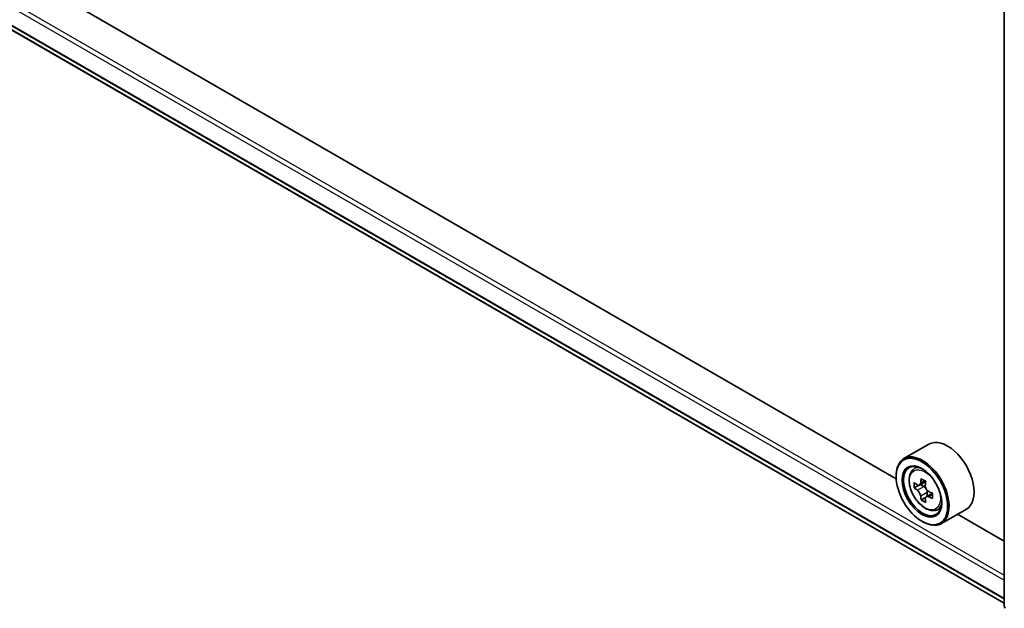
# Model space of a CAD drawing. Units: millimetres. Extents: x 0 to 7294, y 0 to 1124.
# Drawn here: x 331 to 398, y 435 to 475 of the extents above; entities that cross this region are included whole.
import ezdxf

# ---------------------------------------------------------------- set-up
doc = ezdxf.new("R2010")
doc.units = ezdxf.units.MM
doc.header["$LTSCALE"] = 2.5
doc.layers.add('Visible (ISO)', color=7, linetype='Continuous', lineweight=35)
doc.layers.add('Visible Narrow (ISO)', color=7, linetype='Continuous', lineweight=25)

msp = doc.modelspace()

# ---------------------------------------------------------------- linework, layer by layer
at = {"layer": 'Visible (ISO)'}
for p, q in [((273.4834, 507.4303), (398.3501, 435.3385)), ((390.9422, 443.8665), (281.0034, 507.3397)), ((398.3501, 435.1441), (398.3501, 482.6296)), ((393.1875, 446.2419), (391.4703, 445.2504)), ((392.1036, 444.4923), (392.3418, 444.7016)), ((390.9377, 444.0149), (390.9377, 444.0733)), ((392.969, 443.6732), (392.5421, 443.4268)), ((392.6218, 443.4728), (392.8381, 443.3479)), ((392.4818, 443.412), (392.1827, 443.2393)), ((393.4252, 442.8831), (392.9983, 442.6366)), ((393.078, 442.9324), (393.078, 442.6826)), ((392.9553, 442.5918), (392.6563, 442.4191)), ((393.7018, 441.7241), (394.0021, 441.8257)), ((395.759, 441.788), (394.0417, 440.7966)), ((398.3501, 439.5896), (395.1506, 441.4368)), ((392.7055, 440.9531), (392.756, 440.9239))]:
    msp.add_line(p, q, dxfattribs=at)
msp.add_arc((398.5644, 435.1441), 0.2143, 180, 231.051724, dxfattribs=at)
for centre, major_axis, start_param, end_param in [((394.4732, 444.0149), (1.2857, -2.2269), 0, 3.1415927), ((392.756, 443.0235), (1.2857, -2.2269), 5.4977871, 10.2101761), ((392.756, 443.0235), (0.9286, -1.6083), 2.375245, 7.049533), ((395.7978, 445.5087), (-2.5587, -4.4317), 5.4541541, 5.5414202), ((396.4292, 445.3264), (-5.1898, 0), 0.6124987, 0.6768001), ((396.2713, 445.2353), (-2.5949, -4.4945), 5.3248877, 5.3891891), ((396.4292, 445.8732), (-5.1173, 0), 0.7417651, 0.8290312), ((396.587, 445.0531), (2.5949, 4.4945), 2.1832951, 2.2475964), ((396.4292, 444.9619), (5.1898, 0), 3.7540914, 3.8183927), ((392.8381, 443.0709), (0.1696, -0.2938), 1.7950624, 2.3561945), ((392.8381, 443.0709), (0.1696, -0.2938), 0.7853982, 1.3465303), ((396.4292, 445.3264), (-5.1898, 0), 0.8939962, 0.9582976), ((397.0605, 444.7797), (2.5587, 4.4317), 2.3125614, 2.3998276), ((396.2713, 445.2353), (-2.5949, -4.4945), 5.6063852, 5.6706866), ((396.4292, 444.4152), (5.1173, 0), 3.8833577, 3.9706239), ((396.587, 445.0531), (2.5949, 4.4945), 2.4647926, 2.5290939), ((396.4292, 444.9619), (5.1898, 0), 4.0355889, 4.0998903)]:
    msp.add_ellipse(centre, major_axis=major_axis, ratio=0.5773503, start_param=start_param, end_param=end_param, dxfattribs=at)
for major_axis in [(-1.25, 2.1651), (0.9643, -1.6702)]:
    msp.add_ellipse((392.7055, 442.9943), major_axis=major_axis, ratio=0.5773503, dxfattribs=at)
for points, knots in [([(392.1036, 444.4923), (392.0269, 444.4249), (391.9658, 444.3389), (391.8723, 444.1317), (391.8437, 444.0075), (391.8237, 443.7319), (391.8352, 443.5791), (391.8974, 443.2655), (391.9484, 443.1049), (392.0838, 442.7923), (392.1679, 442.6403), (392.361, 442.3589), (392.4701, 442.2294), (392.704, 442.0051), (392.829, 441.9105), (393.0847, 441.7672), (393.2155, 441.7186), (393.4664, 441.6794), (393.5871, 441.6862), (393.6988, 441.7231), (393.7003, 441.7236), (393.7018, 441.7241)], [5.6127304, 5.6127304, 5.6127304, 5.6127304, 5.8912266, 5.8912266, 6.2030455, 6.2030455, 6.5366804, 6.5366804, 6.871022, 6.871022, 7.2031044, 7.2031044, 7.5349589, 7.5349589, 7.8687898, 7.8687898, 8.2035139, 8.2035139, 8.5202107, 8.5202107, 8.5244365, 8.5244365, 8.5244365, 8.5244365]), ([(392.3832, 443.4498), (392.41, 443.4306), (392.4393, 443.4173), (392.4946, 443.4093), (392.5207, 443.4144), (392.5634, 443.4391), (392.5828, 443.4602), (392.6111, 443.5165), (392.6199, 443.5518), (392.6232, 443.5883)], [0, 0, 0, 0, 0.017936943, 0.017936943, 0.035873886, 0.035873886, 0.053810829, 0.053810829, 0.071747772, 0.071747772, 0.071747772, 0.071747772]), ([(392.6232, 442.6698), (392.6199, 442.7026), (392.6111, 442.7414), (392.5828, 442.8217), (392.5634, 442.863), (392.5207, 442.937), (392.4946, 442.9744), (392.4393, 443.039), (392.41, 443.0661), (392.3832, 443.0853)], [-0.288000969, -0.288000969, -0.288000969, -0.288000969, -0.270064026, -0.270064026, -0.252127083, -0.252127083, -0.234190141, -0.234190141, -0.216253198, -0.216253198, -0.216253198, -0.216253198]), ([(392.9388, 443.4061), (392.9356, 443.3695), (392.9387, 443.3274), (392.9594, 443.2428), (392.9769, 443.2004), (393.0196, 443.1264), (393.0476, 443.09), (393.1105, 443.0298), (393.1455, 443.006), (393.1787, 442.9905)], [0, 0, 0, 0, 0.017936943, 0.017936943, 0.035873886, 0.035873886, 0.053810829, 0.053810829, 0.071747772, 0.071747772, 0.071747772, 0.071747772]), ([(393.1787, 442.626), (393.1455, 442.6415), (393.1105, 442.6515), (393.0476, 442.6552), (393.0196, 442.6489), (392.9769, 442.6243), (392.9594, 442.6043), (392.9387, 442.5523), (392.9356, 442.5203), (392.9388, 442.4875)], [-0.288000969, -0.288000969, -0.288000969, -0.288000969, -0.270064026, -0.270064026, -0.252127083, -0.252127083, -0.234190141, -0.234190141, -0.216253198, -0.216253198, -0.216253198, -0.216253198])]:
    msp.add_open_spline(points, degree=3, knots=knots, dxfattribs=at)
at = {"layer": 'Visible Narrow (ISO)'}
for p, q in [((272.2448, 509.7138), (398.3501, 436.9068)), ((272.3963, 509.9762), (398.3501, 437.2568)), ((272.2448, 508.4729), (398.3501, 435.666)), ((272.2682, 508.4118), (398.3501, 435.6184)), ((273.4772, 507.4346), (398.3501, 435.3392)), ((392.6232, 443.5883), (392.8872, 443.7408)), ((392.3832, 443.0853), (392.8381, 443.3479)), ((393.078, 442.9324), (392.6232, 442.6698)), ((393.4428, 442.7785), (393.1787, 442.626))]:
    msp.add_line(p, q, dxfattribs=at)
msp.add_ellipse((392.9144, 443.115), major_axis=(-0.7547, 1.3071), ratio=0.5773503, dxfattribs=at)
for centre, major_axis, start_param, end_param in [((392.9949, 443.1614), (-0.8044, 1.3933), 5.8594015, 6.3981286), ((392.9949, 443.1614), (0.8044, -1.3933), 6.168242, 6.7069691), ((398.5644, 435.1441), (-0.2143, 0), 0, 0.7853982)]:
    msp.add_ellipse(centre, major_axis=major_axis, ratio=0.5773503, start_param=start_param, end_param=end_param, dxfattribs=at)

doc.saveas('drawing.dxf')
